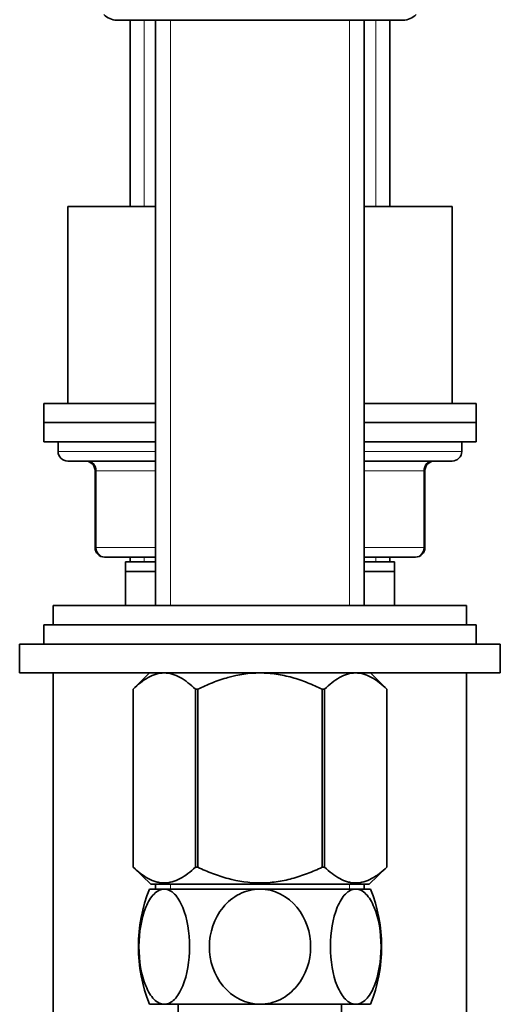
# Model space of a CAD drawing. Units: millimetres. Extents: x -313 to 1228, y -168 to 1274.
# Drawn here: x 194 to 244, y 663 to 765 of the extents above; entities that cross this region are included whole.
import ezdxf

# ---------------------------------------------------------------- set-up
doc = ezdxf.new("R2010")
doc.units = ezdxf.units.MM
doc.layers.add('DV4_Défaut', color=7, linetype='Continuous')
doc.layers.add('Défaut', color=7, linetype='Continuous')

# ---------------------------------------------------------------- blocks, each defined once
blk = doc.blocks.new('SE3')
at = {"layer": 'DV4_Défaut', "color": 7, "lineweight": 35}
for p, q in [((204.05, 765.15), (233.85, 765.15)), ((205.45, 765.15), (205.45, 745.75)), ((208.1, 765.15), (208.1, 704.2)), ((229.8, 704.2), (229.8, 765.15)), ((232.45, 745.75), (232.45, 765.15)), ((198.95, 745.75), (208.1, 745.75)), ((198.95, 745.75), (198.95, 725.25)), ((229.8, 745.75), (238.95, 745.75)), ((238.95, 725.25), (238.95, 745.75)), ((196.45, 725.25), (208.1, 725.25)), ((196.45, 725.25), (196.45, 723.25)), ((229.8, 725.25), (241.45, 725.25)), ((241.45, 723.25), (241.45, 725.25)), ((208.1, 723.25), (196.45, 723.25)), ((196.45, 723.25), (196.45, 721.25)), ((196.45, 723.25), (208.1, 723.25)), ((241.45, 723.25), (229.8, 723.25)), ((229.8, 723.25), (241.45, 723.25)), ((241.45, 721.25), (241.45, 723.25)), ((208.1, 721.25), (196.45, 721.25)), ((197.95, 721.25), (197.95, 720.25)), ((241.45, 721.25), (229.8, 721.25)), ((239.95, 720.25), (239.95, 721.25)), ((208.1, 719.25), (198.95, 719.25)), ((238.95, 719.25), (229.8, 719.25)), ((201.79, 718.25), (201.79, 710.25)), ((236.12, 710.25), (236.12, 718.25)), ((208.1, 709.25), (202.79, 709.25)), ((208.1, 708.75), (204.95, 708.75)), ((204.95, 707.75), (204.95, 708.75)), ((205.45, 709.25), (205.45, 708.75)), ((235.12, 709.25), (229.8, 709.25)), ((232.95, 708.75), (229.8, 708.75)), ((232.45, 708.75), (232.45, 709.25)), ((232.95, 708.75), (232.95, 707.75)), ((208.1, 707.75), (204.95, 707.75)), ((204.95, 704.2), (204.95, 707.75)), ((232.95, 707.75), (229.8, 707.75)), ((232.95, 707.75), (232.95, 704.2)), ((240.45, 704.2), (197.45, 704.2)), ((197.45, 704.2), (197.45, 702.2)), ((240.45, 702.2), (240.45, 704.2)), ((241.45, 702.2), (196.45, 702.2)), ((196.45, 702.2), (196.45, 700.2)), ((241.45, 700.2), (241.45, 702.2)), ((243.95, 700.2), (193.95, 700.2)), ((193.95, 700.2), (193.95, 697.2)), ((243.95, 697.2), (243.95, 700.2)), ((243.95, 697.2), (193.95, 697.2)), ((197.45, 697.2), (197.45, 661.08)), ((207.46, 697.2), (205.75, 695.49)), ((232.15, 695.49), (230.45, 697.2)), ((240.45, 661.08), (240.45, 697.2)), ((205.76, 695.49), (205.75, 695.49)), ((205.75, 695.49), (205.75, 676.97)), ((205.76, 676.97), (205.76, 695.49)), ((212.24, 676.97), (212.24, 695.49)), ((212.24, 695.49), (212.47, 695.49)), ((212.47, 676.97), (212.47, 695.49)), ((225.43, 676.97), (225.43, 695.49)), ((225.43, 695.49), (225.67, 695.49)), ((225.67, 676.97), (225.67, 695.49)), ((232.15, 676.97), (232.15, 695.49)), ((232.15, 695.49), (232.15, 695.49)), ((232.15, 676.97), (232.15, 695.49)), ((205.76, 676.97), (205.75, 676.97)), ((205.75, 676.97), (207.59, 675.2)), ((212.24, 676.97), (212.47, 676.97)), ((225.43, 676.97), (225.67, 676.97)), ((230.32, 675.2), (232.15, 676.97)), ((232.15, 676.97), (232.15, 676.97)), ((209, 674.7), (207.45, 674.7)), ((230.32, 675.2), (207.59, 675.2)), ((208.1, 675.2), (208.1, 674.7)), ((218.95, 674.7), (209, 674.7)), ((228.91, 674.7), (218.95, 674.7)), ((228.91, 674.7), (230.45, 674.7)), ((229.8, 674.7), (229.8, 675.2)), ((209, 662.7), (207.45, 662.7)), ((218.95, 662.7), (209, 662.7)), ((210.45, 662.7), (210.45, 651.75)), ((228.91, 662.7), (218.95, 662.7)), ((227.45, 651.75), (227.45, 662.7)), ((228.91, 662.7), (230.45, 662.7))]:
    blk.add_line(p, q, dxfattribs=at)
at = {"layer": 'DV4_Défaut', "color": 7, "lineweight": 18}
for p, q in [((206.9, 745.75), (206.9, 765.15)), ((209.64, 765.15), (209.64, 704.2)), ((228.27, 765.15), (228.27, 704.2)), ((231.01, 745.75), (231.01, 765.15)), ((197.95, 720.25), (208.1, 720.25)), ((229.8, 720.25), (239.95, 720.25)), ((201.92, 718.25), (201.79, 718.25)), ((208.1, 718.25), (201.92, 718.25)), ((201.92, 718.25), (201.92, 710.25)), ((235.99, 718.25), (229.8, 718.25)), ((236.12, 718.25), (235.99, 718.25)), ((235.99, 710.25), (235.99, 718.25)), ((201.92, 710.25), (201.79, 710.25)), ((201.92, 710.25), (208.1, 710.25)), ((229.8, 710.25), (235.99, 710.25)), ((236.12, 710.25), (235.99, 710.25)), ((206.9, 708.75), (206.9, 709.25)), ((231.01, 708.75), (231.01, 709.25)), ((209.64, 675.2), (209.64, 674.7)), ((228.27, 675.2), (228.27, 674.7))]:
    blk.add_line(p, q, dxfattribs=at)
at = {"layer": 'DV4_Défaut', "color": 7, "lineweight": 35}
for centre, radius, start, end in [((204.05, 766.95), 1.8, 221.8103, 270), ((233.85, 766.95), 1.8, 270, 317.9045), ((198.95, 720.25), 1, 180, 270), ((238.95, 720.25), 1, 270, 0), ((200.79, 718.25), 1, 0, 90), ((237.12, 718.25), 1, 90, 180), ((202.79, 710.25), 1, 180, 270), ((235.12, 710.25), 1, 270, 0), ((222.53, 668.7), 16.23, 158.2998, 201.7002), ((215.38, 668.7), 16.23, 338.2998, 21.7002)]:
    blk.add_arc(centre, radius, start, end, dxfattribs=at)
at = {"layer": 'DV4_Défaut', "color": 7, "lineweight": 18}
for centre, major_axis, start_param, end_param in [((201.06, 718.25), (0, -1), 1.570796, 3.141593), ((236.85, 718.25), (0, 1), 0, 1.570796), ((202.79, 710.25), (0, 1), 1.570796, 3.141593), ((235.12, 710.25), (0, -1), 0, 1.570796)]:
    blk.add_ellipse(centre, major_axis=major_axis, ratio=0.866025, start_param=start_param, end_param=end_param, dxfattribs=at)
at = {"layer": 'DV4_Défaut', "color": 7, "lineweight": 35}
for points, knots in [([(205.76, 695.49), (206.26, 695.99), (206.78, 696.41), (207.59, 696.86), (207.86, 696.98), (208.42, 697.15), (208.7, 697.19), (209.55, 697.19), (210.1, 697.03), (210.93, 696.57), (211.19, 696.39), (211.72, 695.97), (211.98, 695.74), (212.24, 695.49)], [0, 0, 0, 0, 0.25, 0.25, 0.375, 0.375, 0.5, 0.5, 0.75, 0.75, 0.875, 0.875, 1, 1, 1, 1]), ([(212.47, 695.49), (212.98, 695.74), (213.49, 695.97), (214.54, 696.38), (215.08, 696.57), (216.71, 697.02), (217.82, 697.19), (219.23, 697.19), (219.52, 697.18), (220.09, 697.14), (220.37, 697.11), (221.2, 696.99), (221.75, 696.87), (222.83, 696.57), (223.36, 696.39), (224.41, 695.97), (224.93, 695.74), (225.43, 695.49)], [0, 0, 0, 0, 0.125, 0.125, 0.25, 0.25, 0.5, 0.5, 0.5625, 0.5625, 0.625, 0.625, 0.75, 0.75, 0.875, 0.875, 1, 1, 1, 1]), ([(225.67, 695.49), (226.18, 695.99), (226.7, 696.41), (227.5, 696.86), (227.78, 696.98), (228.33, 697.15), (228.62, 697.19), (229.47, 697.19), (230.02, 697.03), (230.84, 696.57), (231.11, 696.39), (231.64, 695.97), (231.9, 695.74), (232.15, 695.49)], [0, 0, 0, 0, 0.25, 0.25, 0.375, 0.375, 0.5, 0.5, 0.75, 0.75, 0.875, 0.875, 1, 1, 1, 1]), ([(205.76, 676.97), (206.27, 676.49), (206.79, 676.08), (207.59, 675.65), (207.87, 675.53), (208.28, 675.41), (208.42, 675.38), (208.71, 675.34), (208.85, 675.33), (209.56, 675.33), (210.11, 675.49), (210.92, 675.93), (211.19, 676.1), (211.72, 676.51), (211.98, 676.73), (212.24, 676.97)], [0, 0, 0, 0, 0.25, 0.25, 0.375, 0.375, 0.4375, 0.4375, 0.5, 0.5, 0.75, 0.75, 0.875, 0.875, 1, 1, 1, 1]), ([(212.47, 676.97), (212.98, 676.73), (213.49, 676.51), (214.55, 676.11), (215.09, 675.93), (216.71, 675.5), (217.82, 675.33), (219.24, 675.33), (219.52, 675.34), (220.08, 675.38), (220.36, 675.41), (221.2, 675.53), (221.74, 675.64), (222.82, 675.93), (223.35, 676.11), (224.41, 676.51), (224.93, 676.73), (225.43, 676.97)], [0, 0, 0, 0, 0.125, 0.125, 0.25, 0.25, 0.5, 0.5, 0.5625, 0.5625, 0.625, 0.625, 0.75, 0.75, 0.875, 0.875, 1, 1, 1, 1]), ([(225.67, 676.97), (226.18, 676.49), (226.71, 676.08), (227.51, 675.65), (227.79, 675.53), (228.2, 675.41), (228.34, 675.38), (228.63, 675.34), (228.77, 675.33), (229.48, 675.33), (230.03, 675.49), (230.84, 675.93), (231.11, 676.1), (231.64, 676.51), (231.9, 676.73), (232.15, 676.97)], [0, 0, 0, 0, 0.25, 0.25, 0.375, 0.375, 0.4375, 0.4375, 0.5, 0.5, 0.75, 0.75, 0.875, 0.875, 1, 1, 1, 1]), ([(209, 662.7), (208.63, 662.7), (208.26, 662.88), (207.6, 663.55), (207.31, 664.04), (206.6, 665.75), (206.36, 667.24), (206.36, 670.18), (206.61, 671.67), (207.31, 673.36), (207.6, 673.85), (208.26, 674.51), (208.63, 674.7), (209, 674.7)], [0, 0, 0, 0, 0.125, 0.125, 0.25, 0.25, 0.5, 0.5, 0.75, 0.75, 0.875, 0.875, 1, 1, 1, 1]), ([(209, 674.7), (209.36, 674.7), (209.73, 674.51), (210.39, 673.84), (210.68, 673.36), (211.38, 671.65), (211.63, 670.17), (211.63, 667.22), (211.38, 665.74), (210.68, 664.04), (210.39, 663.55), (209.73, 662.88), (209.36, 662.7), (209, 662.7)], [0, 0, 0, 0, 0.125, 0.125, 0.25, 0.25, 0.5, 0.5, 0.75, 0.75, 0.875, 0.875, 1, 1, 1, 1]), ([(218.95, 662.7), (217.46, 662.7), (216.05, 663.46), (214.18, 665.74), (213.68, 667.23), (213.69, 670.18), (214.18, 671.66), (215.58, 673.36), (216.16, 673.84), (217.48, 674.51), (218.21, 674.7), (218.95, 674.7)], [0, 0, 0, 0, 0.25, 0.25, 0.5, 0.5, 0.75, 0.75, 0.875, 0.875, 1, 1, 1, 1]), ([(218.95, 674.7), (220.44, 674.7), (221.86, 673.94), (223.74, 671.65), (224.23, 670.17), (224.22, 667.21), (223.74, 665.74), (222.32, 664.03), (221.75, 663.55), (220.43, 662.88), (219.7, 662.7), (218.95, 662.7)], [0, 0, 0, 0, 0.25, 0.25, 0.5, 0.5, 0.75, 0.75, 0.875, 0.875, 1, 1, 1, 1]), ([(228.91, 662.7), (228.54, 662.7), (228.18, 662.88), (227.51, 663.56), (227.23, 664.03), (226.52, 665.76), (226.28, 667.24), (226.28, 670.19), (226.53, 671.66), (227.23, 673.37), (227.52, 673.85), (228.18, 674.51), (228.55, 674.7), (228.91, 674.7)], [0, 0, 0, 0, 0.125, 0.125, 0.25, 0.25, 0.5, 0.5, 0.75, 0.75, 0.875, 0.875, 1, 1, 1, 1]), ([(228.91, 674.7), (229.28, 674.7), (229.65, 674.52), (230.31, 673.84), (230.6, 673.36), (231.31, 671.65), (231.55, 670.16), (231.55, 667.22), (231.3, 665.72), (230.6, 664.03), (230.31, 663.55), (229.65, 662.88), (229.28, 662.7), (228.91, 662.7)], [0, 0, 0, 0, 0.125, 0.125, 0.25, 0.25, 0.5, 0.5, 0.75, 0.75, 0.875, 0.875, 1, 1, 1, 1])]:
    blk.add_open_spline(points, degree=3, knots=knots, dxfattribs=at)

msp = doc.modelspace()

# ---------------------------------------------------------------- block references
at = {"layer": 'Défaut'}
msp.add_blockref('SE3', (0, 0), dxfattribs=at)

doc.saveas('drawing.dxf')
